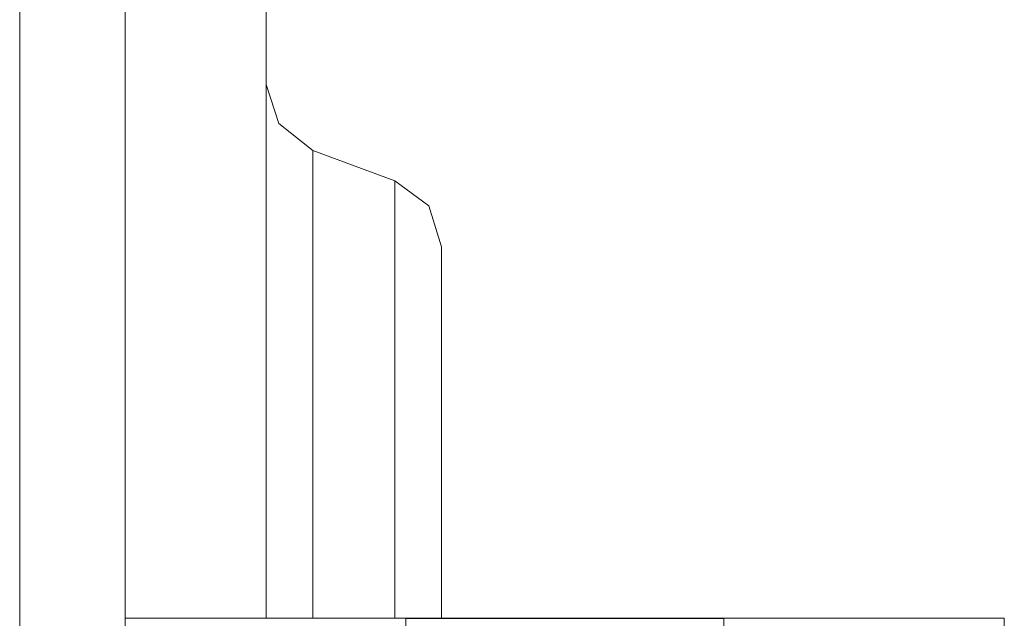
# Model space of a CAD drawing. Units: inches. Extents: x -4.1 to 13, y -11 to -0.1.
# Drawn here: x 7.2 to 7.5, y -3.1 to -2.9 of the extents above; entities that cross this region are included whole.
import ezdxf

# ---------------------------------------------------------------- set-up
doc = ezdxf.new("R2010")
doc.units = ezdxf.units.IN
doc.header["$MEASUREMENT"] = 0
doc.layers.add('Drawing', color=7, linetype='Continuous', lineweight=0)

# ---------------------------------------------------------------- blocks, each defined once
blk = doc.blocks.new('Block_5')
at = {"layer": 'Drawing', "color": 18, "lineweight": 5, "true_color": 0x000000}
for p, q in [((7.22443, -3.14346), (7.22443, -2.74836)), ((7.22443, -3.14346), (7.22443, -2.74836)), ((7.27179, -2.74836), (7.27179, -3.14346)), ((7.27179, -3.14346), (7.27179, -2.74836)), ((7.27179, -2.74836), (7.27179, -3.14346)), ((7.18906, -3.7214), (7.18906, -2.89585)), ((7.22443, -2.89585), (7.22443, -4.54756)), ((7.22443, -4.54756), (7.22443, -2.89585)), ((7.22443, -4.54756), (7.22443, -2.89585)), ((7.27179, -2.96419), (7.27599, -2.97738)), ((7.27179, -2.96419), (7.27599, -2.97738)), ((7.27599, -2.97738), (7.28738, -2.98638)), ((7.27599, -2.97738), (7.28738, -2.98638)), ((7.28738, -2.98638), (7.28738, -2.98997)), ((7.31496, -2.99657), (7.28738, -2.98638)), ((7.28738, -2.98638), (7.28738, -2.98997)), ((7.31496, -2.99657), (7.28738, -2.98638)), ((7.31496, -2.99657), (7.28738, -2.98638)), ((7.28738, -2.98997), (7.28738, -3.00197)), ((7.28738, -2.98998), (7.28738, -3.00197)), ((7.31496, -3.00017), (7.31496, -2.99657)), ((7.31496, -2.99657), (7.32635, -3.00496)), ((7.31496, -3.00017), (7.31496, -2.99657)), ((7.32635, -3.00496), (7.31496, -2.99657)), ((7.28738, -3.00197), (7.28738, -3.02055)), ((7.28738, -3.00197), (7.28738, -3.02055)), ((7.31496, -3.01096), (7.31496, -3.00017)), ((7.31496, -3.01096), (7.31496, -3.00017)), ((7.32635, -3.00496), (7.33055, -3.01875)), ((7.33055, -3.01875), (7.32635, -3.00496)), ((7.31496, -3.02894), (7.31496, -3.01096)), ((7.31496, -3.02894), (7.31496, -3.01096)), ((7.33055, -3.01875), (7.33055, -3.02175)), ((7.33055, -3.01875), (7.33055, -3.02175)), ((7.28738, -3.02055), (7.28738, -3.04633)), ((7.28738, -3.02055), (7.28738, -3.04633)), ((7.33055, -3.02175), (7.33055, -3.03194)), ((7.33055, -3.02175), (7.33055, -3.03194)), ((7.31496, -3.05353), (7.31496, -3.02894)), ((7.31496, -3.05352), (7.31496, -3.02894)), ((7.33055, -3.03194), (7.33055, -3.04753)), ((7.33055, -3.03194), (7.33055, -3.04753)), ((7.28738, -3.04633), (7.28738, -3.07691)), ((7.28738, -3.04633), (7.28738, -3.07691)), ((7.33055, -3.04753), (7.33055, -3.06911)), ((7.33055, -3.04753), (7.33055, -3.06911)), ((7.31496, -3.0829), (7.31496, -3.05352)), ((7.31496, -3.0829), (7.31496, -3.05353)), ((7.33055, -3.06911), (7.33055, -3.09489)), ((7.33055, -3.06911), (7.33055, -3.09489)), ((7.28738, -3.07691), (7.28738, -3.11228)), ((7.28738, -3.07691), (7.28738, -3.11228)), ((7.31496, -3.11648), (7.31496, -3.0829)), ((7.31496, -3.11648), (7.31496, -3.0829)), ((7.33055, -3.09489), (7.33055, -3.12487)), ((7.33055, -3.12487), (7.33055, -3.09489)), ((7.28738, -3.14346), (7.28738, -3.11228)), ((7.28738, -3.11228), (7.28738, -3.14346)), ((7.28738, -3.14345), (7.28738, -3.11228)), ((7.31496, -3.11648), (7.31496, -3.14346)), ((7.31496, -3.14345), (7.31496, -3.11648)), ((7.31496, -3.11648), (7.31496, -3.14345)), ((7.33055, -3.12487), (7.33055, -3.14345)), ((7.33055, -3.14345), (7.33055, -3.12487)), ((7.23163, -3.14345), (7.22443, -3.14345)), ((7.25201, -3.14345), (7.23163, -3.14345)), ((7.28259, -3.14345), (7.25201, -3.14345)), ((7.31856, -3.14345), (7.28259, -3.14345)), ((7.42528, -3.14345), (7.31856, -3.14345)), ((7.31856, -3.14346), (7.42528, -3.14346)), ((7.42528, -3.14346), (7.42528, -3.25677)), ((7.47204, -3.14345), (7.46844, -3.14345)), ((7.5194, -3.14345), (7.47204, -3.14345)), ((7.5194, -3.15065), (7.5194, -3.14345))]:
    blk.add_line(p, q, dxfattribs=at)
for points in [[(7.22443, -2.54152), (7.18906, -2.54152), (7.18906, -2.89585), (7.22443, -2.89585), (7.22443, -4.54756)], [(7.2718, -3.14345), (7.2718, -2.74836), (7.2718, -2.71359)], [(7.22443, -3.28555), (7.22443, -3.14346), (7.22443, -2.74836)], [(7.22443, -3.14346), (7.22443, -2.74836), (7.27179, -2.74836)], [(7.27179, -2.96419), (7.27599, -2.97738), (7.28738, -2.98638)], [(7.27179, -2.96419), (7.27599, -2.97738), (7.28738, -2.98638)], [(7.28738, -2.98638), (7.28738, -2.98997), (7.28738, -3.00197), (7.28738, -3.02055), (7.28738, -3.04633), (7.28738, -3.07691), (7.28738, -3.11228), (7.28738, -3.14345)], [(7.31496, -2.99657), (7.28738, -2.98638), (7.28738, -2.98997)], [(7.28738, -2.98997), (7.28738, -3.00196), (7.28738, -3.02055), (7.28738, -3.04633), (7.28738, -3.07691), (7.28738, -3.11228)], [(7.33055, -3.01875), (7.32635, -3.00496), (7.31496, -2.99657)], [(7.31496, -3.00017), (7.31496, -2.99657), (7.32635, -3.00496), (7.33055, -3.01875), (7.33055, -3.02175), (7.33055, -3.03194), (7.33055, -3.04753), (7.33055, -3.06911), (7.33055, -3.09489), (7.33055, -3.12487), (7.33055, -3.14345)], [(7.31496, -3.11648), (7.31496, -3.0829), (7.31496, -3.05352), (7.31496, -3.02894), (7.31496, -3.01096), (7.31496, -3.00017), (7.31496, -2.99657)], [(7.31496, -3.14345), (7.31496, -3.11648), (7.31496, -3.0829), (7.31496, -3.05352), (7.31496, -3.02894), (7.31496, -3.01096), (7.31496, -3.00017)], [(7.33055, -3.01875), (7.33055, -3.02175), (7.33055, -3.03194), (7.33055, -3.04753)], [(7.33055, -3.04753), (7.33055, -3.06911), (7.33055, -3.09489)], [(7.33055, -3.14346), (7.33055, -3.12487), (7.33055, -3.09489)], [(7.31856, -3.14345), (7.28259, -3.14345), (7.25201, -3.14345), (7.23163, -3.14345), (7.22443, -3.14345)], [(7.35453, -3.31312), (7.35513, -3.31132), (7.35513, -3.30593), (7.35453, -3.30413), (7.35273, -3.30293), (7.31856, -3.28554), (7.31856, -3.14345), (7.42528, -3.14345), (7.42528, -3.25677)], [(7.42528, -3.14345), (7.44326, -3.14345), (7.45825, -3.14345), (7.46844, -3.14345)], [(7.42528, -3.25677), (7.42528, -3.14345), (7.44326, -3.14345)], [(7.47204, -3.14345), (7.46844, -3.14345), (7.45825, -3.14345), (7.44326, -3.14345)]]:
    blk.add_lwpolyline(points, dxfattribs=at)

msp = doc.modelspace()

# ---------------------------------------------------------------- block references
at = {"layer": 'Drawing'}
msp.add_blockref('Block_5', (0, 0), dxfattribs=at)

doc.saveas('drawing.dxf')
